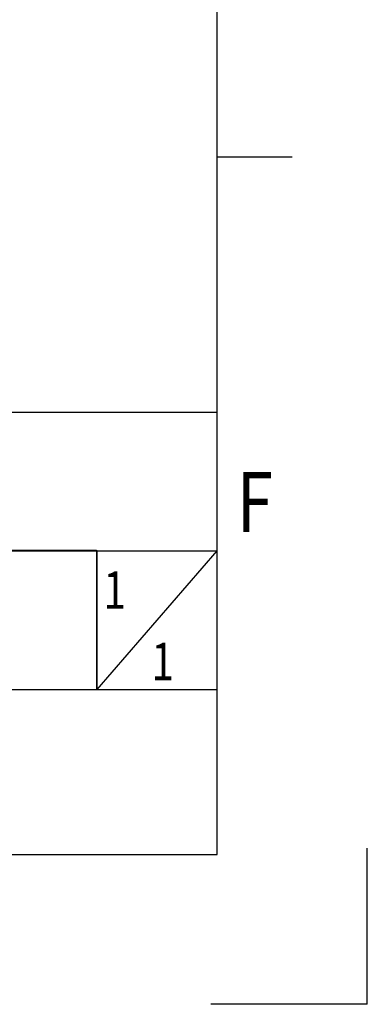
# Model space of a CAD drawing. Extents: x -2221 to -1263, y 281 to 958.
# Drawn here: x -1316 to -1263, y 281 to 431 of the extents above; entities that cross this region are included whole.
import ezdxf
from ezdxf.enums import TextEntityAlignment as Align

# ---------------------------------------------------------------- set-up
doc = ezdxf.new("R2010")
doc.units = 0
doc.header["$LTSCALE"] = 23.1
doc.header["$MEASUREMENT"] = 0
doc.layers.get('0').update_dxf_attribs({"linetype": 'CONTINUOUS'})
doc.styles.get("Standard").update_dxf_attribs({"font": 'txt.shx', "width": 0.8, "bigfont": 'whgtxt.shx'})

msp = doc.modelspace()

# ---------------------------------------------------------------- linework, layer by layer
at = {"color": 7, "linetype": 'Continuous'}
for p, q in [((-1285.83, 303.72), (-1285.83, 935.54)), ((-2198.22, 303.72), (-1285.83, 303.72))]:
    msp.add_line(p, q, dxfattribs=at)
at = {"color": 2, "linetype": 'Continuous'}
for p, q in [((-1274.43, 409.78), (-1285.83, 409.78)), ((-1415.85, 371), (-1285.83, 371)), ((-1415.85, 349.91), (-1285.83, 349.91)), ((-1393.57, 349.99), (-1304.16, 349.99)), ((-1304.16, 349.99), (-1304.16, 328.78)), ((-1304.08, 328.81), (-1304.08, 349.91)), ((-1304.08, 328.81), (-1285.83, 349.91)), ((-1415.85, 328.81), (-1285.83, 328.81)), ((-1393.57, 328.78), (-1304.16, 328.78)), ((-1263.02, 280.91), (-1263.02, 304.67)), ((-1263.02, 280.91), (-1286.78, 280.91)), ((-1263.02, 280.91), (-1285.83, 280.91))]:
    msp.add_line(p, q, dxfattribs=at)

# ---------------------------------------------------------------- texts
at = {"color": 2, "linetype": 'Continuous', "width": 0.8}
msp.add_text('F', height=9.12, dxfattribs=at).set_placement((-1280.13, 352.76), align=Align.CENTER)
for p in [(-1303.12, 341.08), (-1295.82, 330.22)]:
    msp.add_text('1', height=5.7, dxfattribs=at).set_placement(p)

doc.saveas('drawing.dxf')
